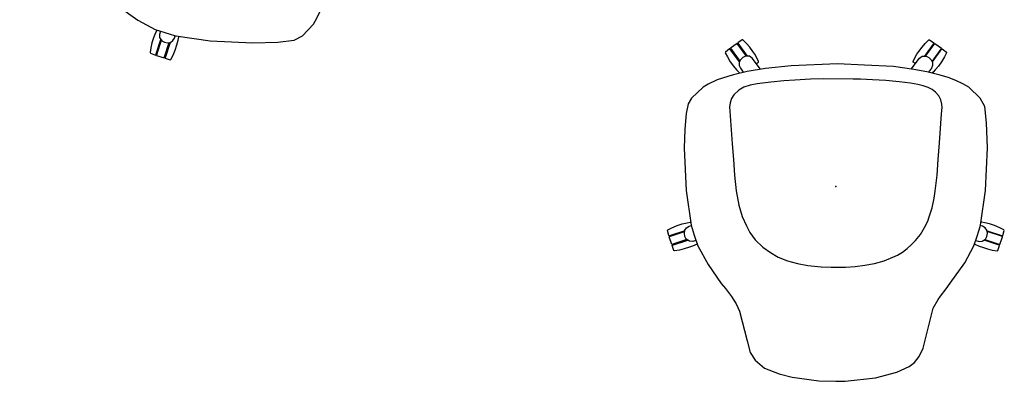
# Model space of a CAD drawing. Units: inches. Extents: x 0 to 394, y 0 to 247.
# Drawn here: x 29 to 113, y 83 to 114 of the extents above; entities that cross this region are included whole.
import ezdxf

# ---------------------------------------------------------------- set-up
doc = ezdxf.new("R2010")
doc.units = ezdxf.units.IN
doc.header["$MEASUREMENT"] = 0
doc.layers.add('SEAT', color=5, linetype='Continuous')

# ---------------------------------------------------------------- blocks, each defined once
blk = doc.blocks.new('LSBN3H_0P')
at = {"layer": 'SEAT'}
for p, q in [((-4.16, 14.157), (-3.728, 14.286)), ((-3.728, 14.286), (-3.674, 14.254)), ((-3.674, 14.254), (-3.492, 13.904)), ((-5.434, 13.682), (-5.411, 13.74)), ((-5.377, 13.267), (-5.434, 13.682)), ((-5.411, 13.74), (-4.984, 13.887)), ((-4.984, 13.887), (-4.954, 13.864)), ((-4.954, 13.864), (-4.536, 12.567)), ((-4.906, 13.913), (-4.245, 14.13)), ((-4.905, 13.905), (-4.906, 13.913)), ((-4.497, 12.632), (-4.905, 13.905)), ((-4.245, 14.13), (-4.234, 14.123)), ((-4.234, 14.123), (-3.811, 12.832)), ((-4.172, 14.125), (-4.16, 14.157)), ((-3.747, 12.825), (-4.172, 14.125)), ((-3.492, 13.904), (-3.306, 13.463)), ((-3.306, 13.463), (-3.169, 13.032)), ((-5.283, 12.856), (-5.377, 13.267)), ((-5.145, 12.428), (-5.283, 12.856)), ((-4.661, 12.954), (-4.608, 12.97)), ((-4.637, 12.412), (-4.456, 12.691)), ((-4.456, 12.691), (-4.22, 12.808)), ((-4.22, 12.808), (-3.956, 12.854)), ((-3.956, 12.854), (-3.695, 12.817)), ((-3.929, 13.189), (-3.874, 13.209)), ((-3.695, 12.817), (-3.499, 12.66)), ((-3.499, 12.66), (-3.369, 12.443)), ((-0.335, 12.688), (-3.262, 12.264)), ((-3.169, 13.032), (-3.061, 12.622)), ((-3.061, 12.622), (-3.012, 12.368)), ((3.263, 12.859), (-0.335, 12.688)), ((4.857, 12.817), (3.263, 12.859)), ((6.205, 12.706), (4.857, 12.817)), ((6.999, 12.539), (6.205, 12.706)), ((7.505, 12.257), (6.999, 12.539)), ((-5.018, 11.72), (-6.602, 10.838)), ((-5.047, 12.155), (-5.145, 12.428)), ((-4.877, 11.781), (-5.047, 12.155)), ((-4.112, 12.017), (-5.018, 11.72)), ((-4.869, 11.769), (-4.877, 11.781)), ((-4.649, 12.147), (-4.637, 12.412)), ((-4.564, 11.869), (-4.649, 12.147)), ((-3.262, 12.264), (-4.112, 12.017)), ((-3.369, 12.443), (-3.302, 12.252)), ((-3.012, 12.368), (-3.005, 12.301)), ((8.423, 11.255), (7.505, 12.257)), ((8.67, 10.848), (8.423, 11.255)), ((-6.602, 10.838), (-8.219, 9.719)), ((9.04, 10.057), (8.67, 10.848)), ((9.341, 9.168), (9.04, 10.057)), ((-8.645, 9.366), (-9.325, 8.855)), ((-8.219, 9.719), (-8.645, 9.366)), ((10.988, 9.208), (10.578, 8.96)), ((11.341, 9.385), (10.988, 9.208)), ((11.403, 9.378), (11.341, 9.385)), ((11.677, 9.021), (11.403, 9.378)), ((-9.933, 8.454), (-10.569, 8.165)), ((-9.325, 8.855), (-9.933, 8.454)), ((-0.362, 8.455), (-1.571, 8.241)), ((0.965, 8.593), (-0.362, 8.455)), ((2.289, 8.676), (0.965, 8.593)), ((3.635, 8.793), (2.289, 8.676)), ((6.404, 8.995), (3.635, 8.793)), ((6.726, 9.012), (6.404, 8.995)), ((7.084, 8.96), (6.726, 9.012)), ((7.468, 8.864), (7.084, 8.96)), ((7.783, 8.653), (7.468, 8.864)), ((8.168, 8.246), (7.783, 8.653)), ((9.468, 8.677), (9.341, 9.168)), ((9.741, 7.513), (9.468, 8.677)), ((9.886, 8.423), (9.698, 8.246)), ((10.214, 8.692), (9.886, 8.423)), ((10.578, 8.96), (10.214, 8.692)), ((10.561, 8.185), (11.668, 8.988)), ((11.717, 8.95), (10.617, 8.153)), ((10.921, 8.373), (10.889, 8.422)), ((11.055, 7.588), (12.132, 8.379)), ((11.668, 8.988), (11.677, 9.021)), ((11.73, 8.949), (11.717, 8.95)), ((12.138, 8.386), (11.73, 8.949)), ((12.132, 8.379), (12.138, 8.386)), ((-13.069, 7.527), (-14.049, 7.275)), ((-10.569, 8.165), (-13.069, 7.527)), ((-3.34, 7.592), (-3.887, 7.289)), ((-2.537, 7.943), (-3.34, 7.592)), ((-1.571, 8.241), (-2.537, 7.943)), ((8.412, 7.807), (8.168, 8.246)), ((8.596, 7.275), (8.412, 7.807)), ((9.698, 8.246), (9.607, 8.146)), ((10.031, 8.098), (9.687, 7.858)), ((10.264, 8.197), (10.031, 8.098)), ((10.514, 8.208), (10.264, 8.197)), ((10.747, 8.086), (10.514, 8.208)), ((10.934, 7.893), (10.747, 8.086)), ((11.056, 7.66), (10.934, 7.893)), ((11.039, 7.328), (11.056, 7.66)), ((12.148, 8.317), (11.048, 7.513)), ((11.376, 7.753), (11.343, 7.797)), ((11.823, 7.308), (12.14, 7.586)), ((12.14, 7.586), (12.43, 7.889)), ((12.186, 8.318), (12.148, 8.317)), ((12.445, 7.948), (12.186, 8.318)), ((12.43, 7.889), (12.445, 7.948)), ((-14.709, 6.855), (-15.383, 6.042)), ((-14.049, 7.275), (-14.709, 6.855)), ((-4.507, 6.851), (-5.143, 6.185)), ((-3.887, 7.289), (-4.507, 6.851)), ((8.699, 6.678), (8.596, 7.275)), ((10.015, 5.961), (9.741, 7.513)), ((9.943, 6.389), (10.893, 7.106)), ((10.42, 6.747), (10.557, 6.569)), ((10.863, 6.677), (11.22, 6.879)), ((10.893, 7.106), (11.039, 7.328)), ((11.22, 6.879), (11.459, 7.043)), ((11.459, 7.043), (11.823, 7.308)), ((-15.383, 6.042), (-15.858, 4.804)), ((-5.143, 6.185), (-5.598, 5.559)), ((8.862, 5.506), (8.699, 6.678)), ((10.246, 3.789), (10.015, 5.961)), ((10.557, 6.569), (10.614, 6.569)), ((10.614, 6.569), (10.863, 6.677)), ((-5.598, 5.559), (-5.99, 4.888)), ((8.97, 4.404), (8.862, 5.506)), ((-15.858, 4.804), (-16.147, 3.704)), ((-5.99, 4.888), (-6.291, 4.103)), ((9.027, 3.481), (8.97, 4.404)), ((-16.147, 3.704), (-16.466, 1.454)), ((-6.291, 4.103), (-6.521, 3.266)), ((9.097, 2.164), (9.027, 3.481)), ((10.409, -0.128), (10.246, 3.789)), ((-6.521, 3.266), (-6.682, 2.377)), ((-6.682, 2.377), (-6.796, 1.242)), ((9.135, 1.063), (9.097, 2.164)), ((-16.466, 1.454), (-16.5, 0)), ((-6.796, 1.242), (-6.831, 0.393)), ((9.116, -1.456), (9.135, 1.063)), ((-6.831, 0.393), (-6.835, 0.007)), ((-6.835, 0.007), (-6.822, -0.819)), ((-16.5, 0), (-16.502, -0.797)), ((-16.502, -0.797), (-16.208, -3.349)), ((-6.822, -0.819), (-6.766, -1.629)), ((10.287, -2.439), (10.409, -0.128)), ((-6.766, -1.629), (-6.659, -2.455)), ((9.1, -2.096), (9.116, -1.456)), ((-6.659, -2.455), (-6.512, -3.282)), ((9.052, -3.105), (9.1, -2.096)), ((10.17, -4.884), (10.287, -2.439)), ((-6.512, -3.282), (-6.28, -4.105)), ((8.977, -4.226), (9.052, -3.105)), ((-16.208, -3.349), (-15.74, -5.179)), ((-6.28, -4.105), (-5.988, -4.843)), ((-5.988, -4.843), (-5.806, -5.237)), ((8.873, -5.371), (8.977, -4.226)), ((9.913, -6.598), (10.17, -4.884)), ((-15.74, -5.179), (-15.244, -6.229)), ((-5.806, -5.237), (-5.548, -5.646)), ((-5.548, -5.646), (-5.261, -6.04)), ((8.756, -6.327), (8.873, -5.371)), ((-15.244, -6.229), (-14.903, -6.676)), ((-14.903, -6.676), (-14.4, -7.05)), ((-5.261, -6.04), (-4.951, -6.399)), ((-4.951, -6.399), (-4.561, -6.765)), ((8.65, -6.958), (8.756, -6.327)), ((9.713, -7.716), (9.913, -6.598)), ((9.943, -6.389), (10.893, -7.106)), ((10.42, -6.747), (10.557, -6.569)), ((10.557, -6.569), (10.614, -6.569)), ((10.614, -6.569), (10.863, -6.677)), ((10.863, -6.677), (11.22, -6.879)), ((-14.4, -7.05), (-13.681, -7.41)), ((-13.681, -7.41), (-10.314, -8.246)), ((-4.561, -6.765), (-4.05, -7.171)), ((-4.05, -7.171), (-3.481, -7.513)), ((-3.481, -7.513), (-2.937, -7.789)), ((8.39, -7.829), (8.549, -7.41)), ((8.549, -7.41), (8.65, -6.958)), ((10.893, -7.106), (11.039, -7.328)), ((11.039, -7.328), (11.056, -7.66)), ((12.148, -8.317), (11.048, -7.513)), ((11.22, -6.879), (11.459, -7.043)), ((11.459, -7.043), (11.823, -7.308)), ((11.823, -7.308), (12.14, -7.586)), ((-10.314, -8.246), (-9.556, -8.681)), ((-2.937, -7.789), (-2.571, -7.922)), ((-2.571, -7.922), (-1.804, -8.166)), ((-1.804, -8.166), (-0.976, -8.327)), ((-0.976, -8.327), (-0.385, -8.418)), ((8.008, -8.455), (8.215, -8.153)), ((8.215, -8.153), (8.39, -7.829)), ((9.43, -8.857), (9.713, -7.716)), ((9.698, -8.246), (9.607, -8.146)), ((10.031, -8.098), (9.687, -7.858)), ((9.886, -8.423), (9.698, -8.246)), ((10.264, -8.197), (10.031, -8.098)), ((10.514, -8.208), (10.264, -8.197)), ((10.747, -8.086), (10.514, -8.208)), ((10.561, -8.185), (11.668, -8.988)), ((11.717, -8.95), (10.617, -8.153)), ((10.934, -7.893), (10.747, -8.086)), ((11.056, -7.66), (10.934, -7.893)), ((11.055, -7.588), (12.132, -8.379)), ((11.376, -7.753), (11.343, -7.797)), ((12.14, -7.586), (12.43, -7.889)), ((12.186, -8.318), (12.148, -8.317)), ((12.445, -7.948), (12.186, -8.318)), ((12.43, -7.889), (12.445, -7.948)), ((-9.556, -8.681), (-9.294, -8.866)), ((-9.294, -8.866), (-8.664, -9.348)), ((-0.385, -8.418), (0.97, -8.577)), ((0.97, -8.577), (2.299, -8.675)), ((2.299, -8.675), (3.718, -8.782)), ((3.718, -8.782), (6.165, -8.961)), ((6.165, -8.961), (6.698, -9.002)), ((6.698, -9.002), (6.979, -8.981)), ((6.979, -8.981), (7.345, -8.896)), ((7.345, -8.896), (7.684, -8.732)), ((7.684, -8.732), (8.008, -8.455)), ((9.239, -9.515), (9.43, -8.857)), ((10.214, -8.692), (9.886, -8.423)), ((10.578, -8.96), (10.214, -8.692)), ((10.988, -9.208), (10.578, -8.96)), ((10.921, -8.373), (10.889, -8.422)), ((11.677, -9.021), (11.403, -9.378)), ((11.668, -8.988), (11.677, -9.021)), ((11.73, -8.949), (11.717, -8.95)), ((12.138, -8.386), (11.73, -8.949)), ((12.132, -8.379), (12.138, -8.386)), ((-8.664, -9.348), (-8.189, -9.703)), ((-8.189, -9.703), (-6.47, -10.925)), ((8.977, -10.166), (9.239, -9.515)), ((11.341, -9.385), (10.988, -9.208)), ((11.403, -9.378), (11.341, -9.385)), ((8.419, -11.263), (8.716, -10.768)), ((8.716, -10.768), (8.977, -10.166)), ((-6.47, -10.925), (-5.011, -11.715)), ((7.489, -12.249), (8.419, -11.263)), ((-5.145, -12.428), (-5.283, -12.856)), ((-5.047, -12.155), (-5.145, -12.428)), ((-4.877, -11.781), (-5.047, -12.155)), ((-5.011, -11.715), (-4.281, -11.948)), ((-4.869, -11.769), (-4.877, -11.781)), ((-4.564, -11.869), (-4.649, -12.147)), ((-4.649, -12.147), (-4.637, -12.412)), ((-4.637, -12.412), (-4.456, -12.691)), ((-4.281, -11.948), (-3.654, -12.146)), ((-3.654, -12.146), (-3.266, -12.261)), ((-3.499, -12.66), (-3.369, -12.443)), ((-3.369, -12.443), (-3.302, -12.251)), ((-3.266, -12.261), (-0.334, -12.687)), ((-3.061, -12.622), (-3.012, -12.368)), ((-3.012, -12.368), (-3.005, -12.299)), ((6.79, -12.62), (7.489, -12.249)), ((-5.377, -13.267), (-5.434, -13.682)), ((-5.283, -12.856), (-5.377, -13.267)), ((-4.954, -13.864), (-4.536, -12.567)), ((-4.497, -12.632), (-4.905, -13.905)), ((-4.661, -12.954), (-4.608, -12.97)), ((-4.456, -12.691), (-4.22, -12.808)), ((-4.234, -14.123), (-3.811, -12.832)), ((-4.22, -12.808), (-3.956, -12.854)), ((-3.747, -12.825), (-4.172, -14.125)), ((-3.956, -12.854), (-3.695, -12.817)), ((-3.929, -13.189), (-3.874, -13.209)), ((-3.695, -12.817), (-3.499, -12.66)), ((-3.306, -13.463), (-3.169, -13.032)), ((-3.169, -13.032), (-3.061, -12.622)), ((-0.334, -12.687), (3.27, -12.865)), ((3.27, -12.865), (5.398, -12.781)), ((5.398, -12.781), (6.79, -12.62)), ((-5.434, -13.682), (-5.411, -13.74)), ((-5.411, -13.74), (-4.984, -13.887)), ((-4.984, -13.887), (-4.954, -13.864)), ((-4.905, -13.905), (-4.906, -13.913)), ((-4.906, -13.913), (-4.245, -14.13)), ((-4.245, -14.13), (-4.234, -14.123)), ((-4.172, -14.125), (-4.16, -14.157)), ((-4.16, -14.157), (-3.728, -14.286)), ((-3.674, -14.254), (-3.492, -13.904)), ((-3.492, -13.904), (-3.306, -13.463)), ((-3.728, -14.286), (-3.674, -14.254))]:
    blk.add_line(p, q, dxfattribs=at)
blk.add_point((0, 0), dxfattribs=at)

msp = doc.modelspace()

# ---------------------------------------------------------------- block references
msp.add_blockref('LSBN3H_0P', (45.838, 124.977))
at = {"rotation": 90}
msp.add_blockref('LSBN3H_0P', (98.571, 99.943), dxfattribs=at)

doc.saveas('drawing.dxf')
